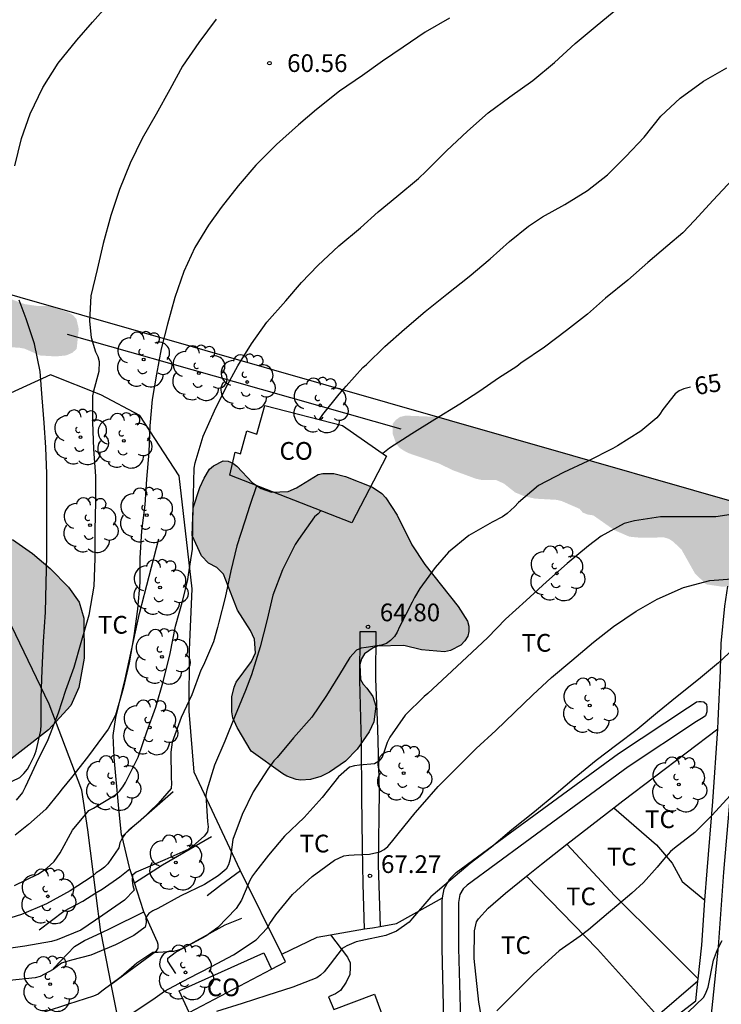
# Model space of a CAD drawing. Units: millimetres. Extents: x 578543 to 578895, y 4791039 to 4791291.
# Drawn here: x 578641 to 578671, y 4791066 to 4791108 of the extents above; entities that cross this region are included whole.
import ezdxf

# ---------------------------------------------------------------- set-up
doc = ezdxf.new("R2010")
doc.units = ezdxf.units.MM
for name, color, linetype in [('010103', 9, 'LIMITE_MUNICIPAL'), ('020104', 34, 'Continuous'), ('020204', 9, 'Continuous'), ('020307', 24, 'Continuous'), ('020308', 9, 'Continuous'), ('060110', 9, 'Continuous'), ('060121', 9, 'Continuous'), ('060130', 9, 'Continuous'), ('070104', 3, 'Continuous'), ('070106', 6, 'Continuous'), ('070108', 9, 'VALLA'), ('080107', 9, 'Continuous'), ('080301', 9, 'Continuous'), ('100106', 63, 'Continuous'), ('100107', 3, 'Continuous'), ('100202', 3, 'Continuous'), ('100301', 7, 'Continuous'), ('990504', 63, 'Continuous')]:
    doc.layers.add(name, color=color, linetype=linetype)
doc.layers.add('020105', color=24, linetype='Continuous', lineweight=30)
doc.styles.add('ARIAL', font='ARIAL.TTF', dxfattribs={"height": 1})
doc.styles.add('ARIALI', font='ARIALI.TTF', dxfattribs={"height": 1})
doc.linetypes.add('LIMITE_MUNICIPAL', pattern='A,0.75,-0.32,0.75,-0.25,[205,DONOSTI.shx,S=0.375,R=0,X=0,Y=0],-1,0', length=3.07)
doc.linetypes.add('VALLA', pattern='A,1,[200,DONOSTI.shx,S=0.1,R=0,X=0,Y=0],1', length=2)

# ---------------------------------------------------------------- blocks, each defined once
blk = doc.blocks.new('COTAPU')
blk.add_circle((0, 0), 0.075)
blk = doc.blocks.new('ARBOL')
blk.add_circle((0, 0), 0.0587)
for centre, radius, start, end in [((-0.564, 0.381), 0.532, 92.28, 254.58), ((-0.28, 0.855), 0.3, 359.2878, 173.6078), ((0.097, 0.97), 0.21, 23.1565, 160.4665), ((0.438, 0.881), 0.24, 301.578, 139.328), ((-0.091, 0.321), 0.12, 119.14, 310.56), ((0.656, 0.288), 0.443, 319.8556, 114.7656), ((0.819, -0.249), 0.383, 235.5275, 62.0275), ((-0.556, -0.339), 0.555, 142.64, 266.54), ((-0.039, -0.384), 0.21, 189.64, 323.88), ((0.299, -0.624), 0.532, 224.67, 0.24), ((-0.301, -0.676), 0.45, 213.78, 295.32)]:
    blk.add_arc(centre, radius, start, end)

msp = doc.modelspace()

# ---------------------------------------------------------------- hatches: boundary and pattern name
at = {"layer": '990504'}
for points in [[(578632.709, 4791098.104), (578612.291, 4791103.953), (578593.771, 4791103.93), (578579.464, 4791102.176), (578558.891, 4791106.894), (578558.135, 4791106.279), (578558.351, 4791105.509), (578558.542, 4791105.093), (578558.658, 4791104.901), (578558.962, 4791104.609), (578559.358, 4791104.401), (578559.818, 4791104.309), (578560.838, 4791104.201), (578561.478, 4791104.185), (578562.07, 4791103.965), (578563.642, 4791102.801), (578564.65, 4791102.701), (578564.902, 4791102.713), (578565.106, 4791102.829), (578565.402, 4791103.161), (578565.662, 4791103.541), (578565.994, 4791103.853), (578566.394, 4791104.005), (578567.026, 4791104.009), (578567.394, 4791103.877), (578567.726, 4791103.609), (578567.79, 4791103.209), (578567.798, 4791102.797), (578568.11, 4791102.213), (578568.45, 4791101.917), (578568.65, 4791101.805), (578569.026, 4791101.657), (578571.762, 4791101.509), (578573.47, 4791101.197), (578573.834, 4791100.961), (578574.158, 4791100.637), (578574.466, 4791100.261), (578574.578, 4791099.889), (578574.778, 4791099.529), (578575.586, 4791098.685), (578575.798, 4791098.537), (578576.082, 4791098.409), (578576.582, 4791098.285), (578576.758, 4791098.205), (578576.982, 4791097.933), (578577.294, 4791097.301), (578577.566, 4791096.941), (578577.958, 4791096.585), (578579.014, 4791095.949), (578582.102, 4791095.941), (578582.358, 4791095.889), (578582.558, 4791095.785), (578582.706, 4791095.597), (578582.966, 4791094.969), (578583.102, 4791094.813), (578583.294, 4791094.693), (578584.046, 4791094.509), (578584.298, 4791094.409), (578585.077, 4791093.645), (578585.217, 4791093.457), (578585.693, 4791092.349), (578586.097, 4791091.597), (578586.241, 4791091.401), (578586.549, 4791091.109), (578586.925, 4791090.925), (578587.381, 4791090.865), (578588.705, 4791090.845), (578589.481, 4791091.013), (578590.057, 4791091.349), (578590.209, 4791091.481), (578590.729, 4791092.285), (578591.161, 4791093.537), (578591.377, 4791094.889), (578591.389, 4791095.789), (578591.437, 4791095.989), (578591.569, 4791096.153), (578592.081, 4791096.437), (578593.049, 4791096.437), (578593.429, 4791096.333), (578593.557, 4791096.189), (578593.701, 4791095.789), (578593.813, 4791095.317), (578593.841, 4791094.417), (578593.673, 4791092.885), (578593.653, 4791092.005), (578593.749, 4791091.361), (578593.757, 4791089.745), (578593.889, 4791089.069), (578593.961, 4791088.229), (578593.925, 4791087.001), (578593.929, 4791084.105), (578594.129, 4791082.661), (578594.145, 4791081.641), (578594.269, 4791080.409), (578594.309, 4791078.145), (578594.077, 4791077.493), (578593.785, 4791077.093), (578593.593, 4791076.953), (578593.129, 4791076.757), (578592.045, 4791076.602), (578591.421, 4791076.402), (578590.941, 4791076.074), (578590.765, 4791075.886), (578590.645, 4791075.682), (578590.565, 4791075.454), (578590.537, 4791074.042), (578590.577, 4791073.75), (578590.829, 4791073.102), (578591.405, 4791071.93), (578591.413, 4791071.698), (578591.289, 4791071.262), (578591.085, 4791070.858), (578590.981, 4791070.43), (578590.965, 4791068.998), (578591.097, 4791068.606), (578591.477, 4791068.014), (578591.833, 4791067.626), (578592.237, 4791067.33), (578592.429, 4791067.238), (578592.889, 4791067.186), (578593.589, 4791067.186), (578594.745, 4791067.046), (578594.949, 4791067.014), (578595.093, 4791066.914), (578595.349, 4791066.55), (578595.537, 4791066.134), (578595.593, 4791065.93), (578595.601, 4791065.542), (578595.681, 4791064.93), (578596.077, 4791063.594), (578596.189, 4791063.37), (578596.333, 4791063.222), (578596.509, 4791063.118), (578597.168, 4791063.07), (578597.368, 4791063.186), (578597.6, 4791063.554), (578597.74, 4791064.014), (578597.769, 4791064.446), (578597.741, 4791065.818), (578597.637, 4791066.274), (578597.625, 4791067.286), (578597.489, 4791069.01), (578597.477, 4791071.01), (578597.441, 4791071.562), (578597.177, 4791073.358), (578597.169, 4791074.433), (578597.301, 4791075.949), (578597.289, 4791076.425), (578597.129, 4791077.197), (578596.985, 4791077.629), (578596.653, 4791079.625), (578596.401, 4791079.985), (578596.273, 4791080.409), (578596.237, 4791082.873), (578595.981, 4791083.217), (578595.877, 4791083.629), (578595.873, 4791086.053), (578595.641, 4791086.997), (578595.609, 4791088.189), (578595.693, 4791088.585), (578596.093, 4791089.361), (578596.205, 4791089.545), (578596.497, 4791089.873), (578596.873, 4791090.165), (578597.297, 4791090.389), (578598.561, 4791090.845), (578599.517, 4791091.461), (578599.929, 4791091.845), (578600.097, 4791092.057), (578600.205, 4791092.285), (578600.269, 4791092.789), (578600.245, 4791093.333), (578599.869, 4791094.377), (578599.613, 4791094.841), (578599.317, 4791095.229), (578598.657, 4791095.933), (578597.905, 4791096.577), (578597.473, 4791097.129), (578597.089, 4791098.157), (578596.973, 4791098.897), (578596.941, 4791100.293), (578597.045, 4791100.721), (578597.269, 4791101.061), (578597.425, 4791101.189), (578597.613, 4791101.297), (578598.381, 4791101.517), (578599.369, 4791101.697), (578600.513, 4791102.073), (578602.457, 4791102.421), (578603.025, 4791102.457), (578604.173, 4791102.457), (578605.045, 4791102.357), (578606.025, 4791102.328), (578606.781, 4791102.16), (578608.093, 4791102.128), (578608.313, 4791102.076), (578609.185, 4791102.008), (578609.837, 4791101.892), (578610.429, 4791101.728), (578611.829, 4791101.264), (578612.313, 4791100.884), (578612.609, 4791100.596), (578613.005, 4791099.628), (578613.053, 4791097.684), (578613.009, 4791097.188), (578613.005, 4791096.045), (578613.053, 4791095.569), (578613.897, 4791093.341), (578614.509, 4791092.333), (578615.317, 4791091.505), (578615.769, 4791091.209), (578616.577, 4791090.909), (578617.8, 4791090.673), (578618.864, 4791090.253), (578619.788, 4791089.681), (578621.68, 4791088.181), (578622.16, 4791087.941), (578622.636, 4791087.809), (578624.532, 4791087.769), (578625.18, 4791087.888), (578626.2, 4791088.376), (578627.008, 4791088.984), (578627.608, 4791089.452), (578628.408, 4791090.264), (578628.568, 4791090.488), (578628.988, 4791091.24), (578629.1, 4791091.704), (578629.1, 4791091.924), (578629.036, 4791092.124), (578627.696, 4791093.548), (578627.356, 4791094.084), (578627.172, 4791094.556), (578627.156, 4791095.296), (578627.212, 4791095.492), (578627.316, 4791095.668), (578627.696, 4791095.984), (578628.144, 4791096.264), (578628.612, 4791096.412), (578629.764, 4791096.412), (578630.596, 4791096.244), (578631.604, 4791095.872), (578634.592, 4791094.884), (578639.444, 4791093.7), (578640.804, 4791093.64), (578641.048, 4791093.596), (578641.704, 4791093.308), (578642.38, 4791093.268), (578642.812, 4791093.312), (578643.06, 4791093.42), (578643.252, 4791093.584), (578643.34, 4791094.428), (578643.244, 4791094.848), (578643.096, 4791095.016), (578642.924, 4791095.12), (578642.112, 4791095.4), (578641.596, 4791095.404), (578641.048, 4791095.484), (578639.86, 4791095.916), (578639.447, 4791096.174), (578635.119, 4791097.414), (578634.3, 4791097.532), (578633.292, 4791097.804)], [(578671.411, 4791087.018), (578671.549, 4791086.818), (578671.985, 4791085.906), (578672.101, 4791085.426), (578672.021, 4791084.546), (578671.961, 4791084.346), (578671.837, 4791084.174), (578670.853, 4791083.534), (578670.609, 4791083.514), (578669.925, 4791083.614), (578669.445, 4791084.066), (578668.865, 4791085.098), (578668.509, 4791085.43), (578668.329, 4791085.546), (578668.117, 4791085.606), (578667.177, 4791085.586), (578666.665, 4791085.634), (578666.021, 4791085.914), (578665.133, 4791086.538), (578664.893, 4791086.574), (578664.685, 4791086.658), (578664.553, 4791086.814), (578663.797, 4791087.142), (578663.581, 4791087.194), (578662.665, 4791087.246), (578662.217, 4791087.346), (578661.821, 4791087.51), (578661.345, 4791087.886), (578660.997, 4791088.042), (578660.381, 4791088.042), (578660.169, 4791088.086), (578659.181, 4791088.45), (578658.597, 4791088.734), (578657.325, 4791089.166), (578657.117, 4791089.274), (578656.929, 4791089.398), (578656.785, 4791089.566), (578656.641, 4791089.978), (578656.629, 4791090.406), (578656.769, 4791090.578), (578656.949, 4791090.706), (578657.177, 4791090.762), (578658.532, 4791090.707)], [(578655.393, 4791079.382), (578655.545, 4791079.226), (578655.789, 4791078.862), (578655.921, 4791078.458), (578655.837, 4791077.79), (578655.637, 4791077.374), (578655.133, 4791076.634), (578654.633, 4791076.122), (578653.961, 4791075.666), (578653.589, 4791075.482), (578653.161, 4791075.346), (578652.745, 4791075.322), (578652.545, 4791075.358), (578652.157, 4791075.486), (578651.981, 4791075.586), (578650.637, 4791076.55), (578650.049, 4791077.558), (578649.861, 4791077.962), (578649.825, 4791078.21), (578649.825, 4791078.854), (578649.917, 4791079.258), (578650.013, 4791079.478), (578650.661, 4791080.354), (578650.833, 4791080.718), (578650.781, 4791081.29), (578650.609, 4791081.662), (578650.065, 4791082.526), (578649.469, 4791084.042), (578649.185, 4791084.334), (578648.841, 4791084.518), (578648.537, 4791084.818), (578648.142, 4791085.678), (578648.182, 4791086.862), (578648.474, 4791087.718), (578648.654, 4791088.11), (578648.874, 4791088.498), (578649.05, 4791088.642), (578649.45, 4791088.842), (578649.67, 4791088.826), (578649.862, 4791088.742), (578650.034, 4791088.618), (578650.694, 4791087.91), (578651.069, 4791087.67), (578651.509, 4791087.526), (578652.213, 4791087.554), (578652.569, 4791087.706), (578653.485, 4791088.262), (578653.685, 4791088.314), (578654.141, 4791088.31), (578654.645, 4791088.19), (578655.777, 4791087.73), (578656.177, 4791087.466), (578656.341, 4791087.282), (578656.821, 4791086.546), (578657.449, 4791085.286), (578658.001, 4791084.462), (578659.413, 4791082.682), (578659.801, 4791082.054), (578659.865, 4791081.838), (578659.865, 4791081.626), (578659.821, 4791081.422), (578659.693, 4791081.218), (578659.517, 4791081.046), (578659.081, 4791080.81), (578658.829, 4791080.762), (578657.857, 4791080.842), (578657.109, 4791081.026), (578655.989, 4791081.002), (578655.805, 4791080.926), (578655.437, 4791080.67), (578655.309, 4791080.466), (578655.249, 4791080.218), (578655.269, 4791079.59)], [(578633.666, 4791087.622), (578634.006, 4791087.878), (578634.406, 4791088.03), (578634.614, 4791088.022), (578634.754, 4791087.926), (578634.878, 4791087.774), (578635.114, 4791087.254), (578635.442, 4791086.682), (578636.066, 4791085.946), (578636.234, 4791085.81), (578636.622, 4791085.622), (578636.826, 4791085.574), (578637.73, 4791085.622), (578637.906, 4791085.714), (578638.554, 4791085.862), (578639.018, 4791085.962), (578639.25, 4791085.962), (578639.702, 4791085.93), (578640.538, 4791085.518), (578641.374, 4791084.918), (578642.13, 4791084.29), (578642.906, 4791083.502), (578643.358, 4791082.862), (578643.562, 4791082.19), (578643.566, 4791080.49), (578643.35, 4791079.246), (578643.006, 4791078.49), (578642.058, 4791077.45), (578639.738, 4791075.655), (578638.918, 4791074.855), (578638.03, 4791074.087), (578636.99, 4791073.531), (578635.978, 4791073.143), (578634.85, 4791072.847), (578634.638, 4791072.823), (578633.582, 4791072.803), (578632.542, 4791072.863), (578631.334, 4791073.475), (578630.398, 4791074.131), (578630.158, 4791074.231), (578629.202, 4791074.523), (578628.738, 4791074.567), (578627.518, 4791074.567), (578627.042, 4791074.599), (578626.782, 4791074.671), (578626.03, 4791074.935), (578625.846, 4791075.075), (578625.718, 4791075.259), (578625.69, 4791075.491), (578625.726, 4791075.759), (578625.886, 4791076.183), (578626.502, 4791077.195), (578627.246, 4791078.267), (578627.962, 4791079.391), (578628.406, 4791080.307), (578628.61, 4791081.231), (578628.846, 4791081.879), (578629.822, 4791083.347), (578630.09, 4791083.931), (578630.83, 4791084.99), (578631.238, 4791085.49), (578631.61, 4791085.75), (578631.746, 4791085.89), (578632.494, 4791086.378), (578633.062, 4791086.87)]]:
    msp.add_hatch(color=256, dxfattribs=at).paths.add_polyline_path(points)

# ---------------------------------------------------------------- linework, layer by layer
at = {"layer": '010103', "flags": 128}
msp.add_lwpolyline([(578544.196, 4791094.927), (578558.891, 4791106.894), (578579.464, 4791102.176), (578593.771, 4791103.93), (578612.291, 4791103.953), (578674.598, 4791086.105), (578688.802, 4791082.229)], dxfattribs=at)
at = {"layer": '020104', "flags": 128}
for points, elevation in [([(578640.637, 4791101.336), (578640.908, 4791102.491), (578641.289, 4791103.547), (578641.814, 4791104.655), (578642.465, 4791105.688), (578643.258, 4791106.664), (578643.92, 4791107.418), (578644.73, 4791108.323)], 59), ([(578640.612, 4791070.856), (578641.612, 4791071.347), (578641.976, 4791071.577), (578642.3, 4791071.884), (578642.552, 4791072.245), (578643.075, 4791073.2), (578643.772, 4791074.032), (578643.962, 4791074.142), (578644.891, 4791074.704), (578645.063, 4791074.863), (578645.212, 4791075.047), (578645.321, 4791075.219), (578645.856, 4791076.302), (578646.223, 4791077.365), (578646.598, 4791078.412), (578646.926, 4791079.548), (578647.213, 4791080.691), (578647.438, 4791081.841), (578647.749, 4791082.95), (578647.96, 4791083.815), (578647.992, 4791084.016), (578648.163, 4791085.1), (578648.166, 4791086.256), (578648.197, 4791087.404), (578648.234, 4791088.537), (578648.266, 4791088.762), (578648.616, 4791089.898), (578649.086, 4791090.961), (578649.56, 4791091.913), (578650.08, 4791092.869), (578650.655, 4791093.804), (578651.305, 4791094.725), (578652.109, 4791095.621), (578652.771, 4791096.397), (578653.465, 4791097.124), (578654.349, 4791097.952), (578655.27, 4791098.721), (578656.023, 4791099.396), (578656.814, 4791100.048), (578657.728, 4791100.8), (578658.059, 4791101.118), (578658.917, 4791101.974), (578659.802, 4791102.81), (578660.682, 4791103.583), (578661.593, 4791104.261), (578662.567, 4791104.951), (578663.484, 4791105.722), (578664.37, 4791106.518), (578665.213, 4791107.225), (578666.012, 4791107.896)], 62), ([(578659.043, 4791107.589), (578658.018, 4791107.005), (578657.077, 4791106.363), (578656.208, 4791105.774), (578655.361, 4791105.172), (578654.388, 4791104.505), (578653.404, 4791103.733), (578652.646, 4791103.07), (578651.711, 4791102.248), (578650.838, 4791101.367), (578650.092, 4791100.498), (578649.378, 4791099.575), (578648.838, 4791098.822), (578648.26, 4791097.884), (578647.796, 4791096.871), (578647.41, 4791095.77), (578647.097, 4791094.63), (578646.828, 4791093.585), (578646.633, 4791092.519), (578646.453, 4791091.451), (578646.344, 4791090.334), (578646.315, 4791089.219), (578646.216, 4791088.068), (578646.133, 4791086.989), (578645.996, 4791085.879), (578645.929, 4791084.731), (578645.929, 4791083.693), (578645.831, 4791082.57), (578645.669, 4791081.435), (578645.471, 4791080.296), (578645.22, 4791079.202), (578644.901, 4791078.071), (578644.585, 4791077.478), (578643.956, 4791076.618), (578643.707, 4791076.302), (578643.029, 4791075.439), (578642.639, 4791074.954), (578642.497, 4791074.766), (578641.95, 4791074.092), (578641.205, 4791073.439), (578640.641, 4791072.997)], 61), ([(578653.534, 4791090.594), (578653.678, 4791090.805), (578654.365, 4791091.671), (578654.665, 4791092.007), (578655.374, 4791092.803), (578655.527, 4791092.932), (578656.309, 4791093.69), (578657.131, 4791094.42), (578658.012, 4791095.174), (578658.93, 4791095.899), (578659.88, 4791096.648), (578660.765, 4791097.396), (578661.58, 4791098.138), (578662.394, 4791098.784), (578662.983, 4791099.187), (578663.932, 4791099.696), (578664.886, 4791100.301), (578665.73, 4791100.962), (578666.509, 4791101.738), (578667.288, 4791102.556), (578667.993, 4791103.44), (578668.814, 4791104.21), (578669.797, 4791104.925), (578670.785, 4791105.49)], 63), ([(578671.01, 4791100.753), (578670.215, 4791099.889), (578669.424, 4791099.02), (578668.93, 4791098.507), (578668.294, 4791097.963), (578667.441, 4791097.249), (578666.594, 4791096.495), (578665.655, 4791095.729), (578664.883, 4791095.063), (578664.005, 4791094.372), (578663.061, 4791093.655), (578662.071, 4791092.981), (578661.897, 4791092.847), (578661.12, 4791092.344), (578660.323, 4791091.793), (578659.478, 4791091.246), (578658.421, 4791090.592), (578657.441, 4791089.985), (578656.508, 4791089.386), (578656.222, 4791089.152)], 64), ([(578639.849, 4791074.968), (578640.848, 4791075.434), (578641.019, 4791075.606), (578641.166, 4791075.795), (578641.268, 4791075.971), (578641.455, 4791076.341), (578641.531, 4791076.565), (578641.739, 4791077.421), (578641.741, 4791077.672), (578641.742, 4791078.809), (578641.789, 4791079.981), (578641.842, 4791081.193), (578641.925, 4791082.431), (578641.958, 4791083.664), (578641.984, 4791084.823), (578641.984, 4791086.058), (578641.984, 4791087.258), (578641.985, 4791088.301), (578641.942, 4791089.409), (578641.869, 4791090.46), (578641.795, 4791091.512), (578641.7, 4791092.627), (578641.463, 4791093.8), (578641.107, 4791094.859), (578640.81, 4791095.649)], 59), ([(578650.875, 4791087.793), (578650.58, 4791086.96), (578650.37, 4791086.293), (578650.041, 4791085.25), (578649.786, 4791084.193), (578649.541, 4791083.054), (578649.276, 4791082.012), (578649.217, 4791081.785), (578649.041, 4791081.183), (578648.626, 4791080.199), (578648.515, 4791079.984), (578648.126, 4791078.941), (578647.682, 4791077.974), (578647.295, 4791076.934), (578647.246, 4791076.512), (578647.254, 4791075.427), (578647.271, 4791075.199), (578647.252, 4791074.973), (578646.708, 4791074.329), (578645.951, 4791073.62), (578645.787, 4791073.469), (578645.458, 4791073.199), (578645.308, 4791073.045), (578645.173, 4791072.869), (578645.078, 4791072.671), (578645.037, 4791072.464), (578644.575, 4791071.782), (578644.424, 4791071.643), (578644.258, 4791071.516), (578644.078, 4791071.404), (578643.901, 4791071.249), (578642.983, 4791070.642), (578641.971, 4791070.089), (578640.913, 4791069.627), (578639.815, 4791069.295)], 63), ([(578653.597, 4791086.734), (578653.481, 4791086.606), (578653.326, 4791086.472), (578652.647, 4791085.514), (578652.508, 4791085.31), (578651.967, 4791084.234), (578651.563, 4791083.151), (578651.312, 4791082.072), (578651.019, 4791080.968), (578650.658, 4791079.791), (578650.399, 4791079.123), (578649.961, 4791078.068), (578649.525, 4791076.976), (578649.094, 4791075.954), (578648.771, 4791074.893), (578648.717, 4791074.691), (578648.798, 4791073.571), (578648.823, 4791073.35), (578648.787, 4791073.128), (578648.656, 4791072.95), (578648.178, 4791072.53), (578648.007, 4791072.401), (578646.981, 4791071.954), (578645.965, 4791071.511), (578645.769, 4791071.432), (578645.616, 4791071.293), (578645.606, 4791071.08), (578645.634, 4791070.865), (578645.681, 4791070.666), (578645.275, 4791070.239), (578644.36, 4791069.61), (578643.433, 4791068.975), (578642.426, 4791068.564), (578642.184, 4791068.485), (578641.053, 4791068.297), (578639.935, 4791068.14)], 64), ([(578671.158, 4791086.606), (578670.32, 4791086.481), (578669.178, 4791086.48), (578667.977, 4791086.477), (578666.882, 4791086.311), (578666.444, 4791086.193), (578665.47, 4791085.659), (578664.927, 4791085.247), (578664.024, 4791084.497), (578663.156, 4791083.726), (578662.297, 4791082.934), (578661.419, 4791082.145), (578660.67, 4791081.36), (578659.777, 4791080.539), (578658.941, 4791079.758), (578658.124, 4791078.994), (578657.969, 4791078.863), (578657.172, 4791078.07), (578656.514, 4791077.138), (578656.408, 4791076.924), (578656.266, 4791076.497), (578656.193, 4791076.296), (578656.046, 4791076.121), (578655.861, 4791076.018), (578655.229, 4791075.953), (578655.015, 4791075.935), (578654.814, 4791075.877), (578654.345, 4791075.466), (578653.652, 4791074.595), (578652.887, 4791073.737), (578652.05, 4791072.946), (578651.37, 4791072.146), (578650.825, 4791071.447), (578650.704, 4791071.277), (578650.586, 4791071.07), (578650.503, 4791070.872), (578650.24, 4791070.248), (578650.011, 4791069.885), (578649.237, 4791069.082), (578648.717, 4791068.717), (578647.749, 4791068.197), (578647.556, 4791068.118), (578647.347, 4791068.065), (578646.7, 4791068.03), (578646.477, 4791068.03), (578645.802, 4791067.568), (578645.138, 4791066.998), (578644.322, 4791066.382), (578644.159, 4791066.266), (578643.961, 4791066.172), (578642.909, 4791065.835), (578641.876, 4791065.492)], 66), ([(578645.667, 4791065.491), (578646.578, 4791066.11), (578646.97, 4791066.389), (578648.008, 4791066.933), (578648.966, 4791067.425), (578649.893, 4791067.927), (578650.853, 4791068.565), (578651.319, 4791069.05), (578651.43, 4791069.249), (578651.688, 4791069.624), (578652.395, 4791070.478), (578653.229, 4791071.245), (578654.177, 4791071.928), (578654.569, 4791072.116), (578654.782, 4791072.153), (578655.004, 4791072.161), (578655.654, 4791072.193), (578656.095, 4791072.29), (578656.278, 4791072.382), (578656.437, 4791072.516), (578656.584, 4791072.701), (578656.864, 4791073.05), (578657.583, 4791073.937), (578657.896, 4791074.288), (578658.559, 4791075.053), (578659.413, 4791075.897), (578660.167, 4791076.662), (578661.007, 4791077.421), (578661.794, 4791078.182), (578662.577, 4791078.936), (578663.362, 4791079.67), (578664.229, 4791080.398), (578665.14, 4791081.172), (578665.991, 4791081.835), (578666.955, 4791082.486), (578667.836, 4791082.989), (578668.952, 4791083.476), (578670.069, 4791083.773), (578671.195, 4791083.865)], 67), ([(578671.083, 4791080.896), (578670.438, 4791080.296), (578669.586, 4791079.587), (578668.681, 4791078.861), (578667.859, 4791078.19), (578666.989, 4791077.467), (578666.136, 4791076.82), (578665.257, 4791076.156), (578664.327, 4791075.391), (578663.554, 4791074.748), (578662.637, 4791073.983), (578661.686, 4791073.218), (578660.817, 4791072.489), (578659.912, 4791071.79), (578659.094, 4791071.103), (578658.259, 4791070.386), (578657.479, 4791069.484), (578657.338, 4791069.312), (578656.794, 4791068.933), (578656.351, 4791068.749), (578655.291, 4791068.515), (578655.094, 4791068.47), (578654.693, 4791068.311), (578654.499, 4791068.201), (578653.986, 4791067.532), (578653.732, 4791067.211), (578653.585, 4791067.068), (578653.418, 4791066.954), (578652.407, 4791066.562), (578651.309, 4791066.208), (578650.259, 4791065.869), (578649.168, 4791065.524)], 68), ([(578670.933, 4791074.679), (578670.172, 4791073.847), (578669.429, 4791073.112), (578668.574, 4791072.447), (578668.402, 4791072.307), (578668.111, 4791071.964), (578667.84, 4791071.639), (578667.264, 4791070.985), (578666.761, 4791070.538), (578665.946, 4791069.852), (578665.779, 4791069.699), (578664.937, 4791068.985), (578664.579, 4791068.711), (578663.695, 4791068.095), (578663.391, 4791067.827), (578662.587, 4791067.09), (578661.818, 4791066.329), (578661.042, 4791065.558)], 69)]:
    msp.add_lwpolyline(points, dxfattribs=dict(at, elevation=elevation))
at = {"layer": '020105', "flags": 128}
for points, elevation in [([(578649.159, 4791107.552), (578648.43, 4791106.569), (578647.74, 4791105.556), (578647.191, 4791104.573), (578646.617, 4791103.529), (578646.02, 4791102.496), (578645.512, 4791101.452), (578645.06, 4791100.344), (578644.696, 4791099.239), (578644.381, 4791098.054), (578644.118, 4791096.957), (578643.85, 4791095.829), (578643.796, 4791094.763), (578643.86, 4791094.076), (578644.055, 4791093.469), (578644.141, 4791093.265), (578644.205, 4791093.053), (578644.187, 4791092.628), (578643.961, 4791091.801), (578643.928, 4791091.593), (578643.917, 4791090.485), (578643.966, 4791089.346), (578644.044, 4791088.192), (578644.046, 4791087.097), (578644.016, 4791085.923), (578644.015, 4791084.712), (578643.973, 4791083.535), (578643.761, 4791082.317), (578643.431, 4791081.133), (578643.135, 4791080.089), (578642.785, 4791079.12), (578642.465, 4791078.158), (578642.024, 4791077.028), (578641.536, 4791076.024), (578641.068, 4791075.022), (578640.957, 4791074.806), (578640.684, 4791074.477)], 60), ([(578669.255, 4791091.968), (578669.199, 4791091.959), (578668.964, 4791091.894), (578668.772, 4791091.807), (578668.598, 4791091.687), (578668.075, 4791091.028), (578667.947, 4791090.83), (578667.818, 4791090.665), (578667.144, 4791090.106), (578666.165, 4791089.487), (578665.964, 4791089.366), (578664.896, 4791088.839), (578663.867, 4791088.357), (578662.814, 4791087.798), (578661.959, 4791087.083), (578661.802, 4791086.896), (578661.482, 4791086.623), (578661.284, 4791086.472), (578660.854, 4791086.252), (578659.86, 4791085.691), (578659.007, 4791084.976), (578658.433, 4791084.336), (578657.786, 4791083.446), (578657.555, 4791083.054), (578657.468, 4791082.868), (578656.926, 4791081.813), (578656.83, 4791081.596), (578656.717, 4791081.405), (578656.55, 4791081.232), (578656.369, 4791081.115), (578656.169, 4791081.036), (578655.51, 4791080.945), (578655.301, 4791080.915), (578655.098, 4791080.829), (578654.82, 4791080.515), (578654.39, 4791079.792), (578653.835, 4791078.913), (578653.209, 4791077.997), (578652.438, 4791077.122), (578651.742, 4791076.288), (578651.603, 4791076.141), (578651.353, 4791075.795), (578650.734, 4791074.828), (578650.258, 4791073.873), (578649.868, 4791072.809), (578649.781, 4791072.158), (578649.745, 4791071.939), (578649.683, 4791071.733), (578649.583, 4791071.552), (578649.245, 4791071.271), (578648.672, 4791070.911), (578647.66, 4791070.425), (578646.695, 4791069.892), (578646.482, 4791069.791), (578646.314, 4791069.676), (578646.179, 4791069.512), (578646.189, 4791069.297), (578646.157, 4791069.093), (578645.667, 4791068.738), (578645.475, 4791068.645), (578644.9, 4791068.351), (578643.854, 4791067.912), (578643.038, 4791067.703), (578642.83, 4791067.648), (578642.613, 4791067.567), (578642.257, 4791067.309), (578641.703, 4791067.008), (578641.492, 4791066.95), (578640.41, 4791066.839)], 65), ([(578669.157, 4791065.492), (578669.81, 4791066.139), (578669.92, 4791066.341), (578669.993, 4791066.556), (578670.227, 4791067.703), (578670.389, 4791068.151), (578670.596, 4791068.526)], 70)]:
    msp.add_lwpolyline(points, dxfattribs=dict(at, elevation=elevation))
at = {"layer": '060110'}
for points in [[(578655.448, 4791069.02, 67.878), (578655.389, 4791070.918, 67.426), (578655.361, 4791072.498, 66.918), (578655.329, 4791074.622, 66.326), (578655.321, 4791076.874, 65.818), (578655.245, 4791079.562, 65.186), (578655.265, 4791081.626, 64.842)], [(578655.265, 4791081.626, 64.842), (578655.925, 4791081.626, 64.802)], [(578655.925, 4791081.626, 64.802), (578655.913, 4791079.614, 65.186), (578655.989, 4791077.494, 65.63), (578656.061, 4791074.846, 66.246), (578656.017, 4791071.734, 67.15), (578656.106, 4791069.132, 67.834)]]:
    msp.add_polyline3d(points, dxfattribs=at)
at = {"layer": '060121'}
for points in [[(578645.172, 4791072.933, 63.059), (578645.157, 4791072.994, 63.022), (578645.017, 4791074.274, 62.434), (578644.833, 4791076.278, 61.642), (578644.793, 4791077.218, 61.422), (578644.905, 4791077.982, 61.314), (578645.305, 4791079.606, 61.246), (578645.91, 4791082.386, 61.406), (578646.734, 4791085.55, 61.65)], [(578645.172, 4791072.933, 63.154), (578645.989, 4791073.654, 63.154), (578647.341, 4791074.838, 63.154)], [(578645.505, 4791071.573, 63.888), (578645.489, 4791071.623, 63.858), (578645.172, 4791072.933, 63.059)], [(578645.695, 4791070.982, 64.396), (578646.893, 4791071.738, 64.414), (578648.957, 4791072.942, 64.542)], [(578644.067, 4791070.547, 63.685), (578644.325, 4791070.707, 63.71), (578645.085, 4791071.227, 63.71), (578645.505, 4791071.573, 63.71)], [(578645.695, 4791070.982, 64.236), (578645.505, 4791071.573, 63.888)], [(578648.773, 4791070.434, 65.31), (578649.341, 4791070.882, 65.558), (578650.184, 4791071.499, 65.691)], [(578646.1, 4791069.744, 64.976), (578646.077, 4791069.795, 64.938), (578645.695, 4791070.982, 64.236)], [(578641.665, 4791068.991, 63.55), (578642.709, 4791069.779, 63.594), (578643.509, 4791070.203, 63.63), (578644.067, 4791070.547, 63.685)], [(578644.286, 4791068.857, 64.776), (578644.705, 4791069.055, 64.774), (578646.1, 4791069.744, 64.976)], [(578644.719, 4791066.682, 66.256), (578646.629, 4791068.095, 65.978), (578646.705, 4791068.211, 65.978), (578646.705, 4791068.359, 65.954), (578646.681, 4791068.467, 65.942), (578646.1, 4791069.744, 64.976)], [(578647.445, 4791067.139, 66.678), (578647.109, 4791067.659, 66.458), (578647.117, 4791067.783, 66.45), (578647.429, 4791068.027, 66.45), (578649.537, 4791069.195, 66.422), (578650.253, 4791069.474, 66.382)], [(578642.269, 4791067.343, 65.13), (578643.157, 4791068.279, 64.834), (578643.585, 4791068.527, 64.778), (578644.286, 4791068.857, 64.776)]]:
    msp.add_polyline3d(points, dxfattribs=at)
at = {"layer": '060130'}
msp.add_polyline3d([(578654.002, 4791068.775, 67.983), (578654.725, 4791067.834, 68.078), (578654.829, 4791067.582, 68.078), (578654.837, 4791067.39, 68.086), (578654.817, 4791067.09, 68.102), (578654.665, 4791066.774, 68.11), (578654.421, 4791066.418, 68.106), (578654.213, 4791066.278, 68.09), (578653.917, 4791066.154, 68.034), (578654.151, 4791065.613, 68.05)], dxfattribs=at)
at = {"layer": '070104'}
for points in [[(578666, 4791074.153, 68.306), (578666.381, 4791074.45, 68.314), (578670.403, 4791077.493, 68.386)], [(578664.013, 4791072.607, 68.265), (578666, 4791074.153, 68.306)], [(578666, 4791074.153, 68.615), (578667.817, 4791072.582, 68.898), (578668.481, 4791071.81, 69.046), (578668.901, 4791071.034, 69.138), (578669.229, 4791070.762, 69.238), (578669.864, 4791070.247, 69.302)], [(578662.299, 4791071.255, 68.247), (578662.933, 4791071.766, 68.242), (578664.013, 4791072.607, 68.265)], [(578669.577, 4791066.909, 69.676), (578667.981, 4791068.502, 69.51), (578666.041, 4791070.422, 68.95), (578664.013, 4791072.607, 68.265)], [(578660.549, 4791064.425, 69.179), (578660.289, 4791065.922, 68.794), (578660.085, 4791067.774, 68.566), (578660.101, 4791068.942, 68.402), (578660.193, 4791069.318, 68.394), (578660.269, 4791069.454, 68.378), (578660.681, 4791069.902, 68.27), (578661.409, 4791070.538, 68.254), (578662.299, 4791071.255, 68.247)], [(578667.85, 4791065.338, 69.544), (578665.313, 4791068.17, 69.154), (578662.299, 4791071.255, 68.692)], [(578669.567, 4791066.817, 69.935), (578667.85, 4791065.338, 69.953)]]:
    msp.add_polyline3d(points, dxfattribs=at)
at = {"layer": '070106'}
for points in [[(578655.448, 4791069.02, 68.437), (578655.777, 4791069.076, 68.442), (578656.106, 4791069.132, 68.447)], [(578651.501, 4791067.315, 68.108), (578651.8, 4791067.472, 68.106), (578652.099, 4791067.628, 68.105)]]:
    msp.add_polyline3d(points, dxfattribs=at)
at = {"layer": '070108'}
for points in [[(578642.85, 4791094.21, 60.086), (578649.918, 4791092.208, 62.012), (578656.985, 4791090.206, 63.938)], [(578650.179, 4791071.508, 67.01), (578648.231, 4791075.66, 65.21), (578648.019, 4791078.252, 64.978), (578648.027, 4791080.84, 64.87), (578648.139, 4791083.432, 64.706), (578647.592, 4791088.216, 62.742), (578645.92, 4791090.76, 62.382), (578644.276, 4791091.636, 61.794), (578642.148, 4791092.496, 60.578), (578640.108, 4791091.564, 59.886), (578638.372, 4791090.276, 59.138), (578637.14, 4791089.248, 57.93), (578637.083, 4791089.198, 56.75)], [(578644.067, 4791070.547, 63.867), (578643.721, 4791073.223, 62.338), (578643.473, 4791074.898, 61.634), (578642.086, 4791078.538, 59.758), (578638.886, 4791085.17, 57.222), (578637.682, 4791087.63, 56.922), (578637.083, 4791089.198, 56.75)], [(578651.937, 4791067.956, 67.51), (578650.179, 4791071.508, 67.011)], [(578644.286, 4791068.857, 64.836), (578644.281, 4791068.883, 64.818), (578644.067, 4791070.547, 63.867)], [(578656.106, 4791069.132, 68.447), (578656.805, 4791069.25, 68.458), (578658.753, 4791070.343, 68.458)], [(578654.002, 4791068.775, 68.415), (578655.448, 4791069.02, 68.437)], [(578644.719, 4791066.682, 66.372), (578644.286, 4791068.857, 64.836)], [(578651.937, 4791067.956, 68.237), (578653.433, 4791068.678, 68.406), (578654.002, 4791068.775, 68.415)], [(578652.099, 4791067.628, 67.556), (578651.937, 4791067.956, 67.51)], [(578648.013, 4791065.477, 68.146), (578651.501, 4791067.315, 68.108)], [(578645.22, 4791064.158, 68.155), (578644.719, 4791066.682, 66.372)]]:
    msp.add_polyline3d(points, dxfattribs=at)
at = {"layer": '080107'}
for points in [[(578656.381, 4791089.042, 65.41), (578654.901, 4791086.226, 65.414), (578649.734, 4791088.238, 64.77), (578649.962, 4791089.214, 64.682), (578650.19, 4791089.142, 64.734), (578650.458, 4791090.114, 64.65), (578650.886, 4791089.97, 64.71), (578651.226, 4791091.194, 64.658), (578654.517, 4791090.338, 65.454), (578656.381, 4791089.042, 65.41)], [(578648.013, 4791065.477, 67.949), (578647.589, 4791066.399, 67.854), (578651.181, 4791068.014, 67.854), (578651.501, 4791067.315, 67.982)], [(578654.151, 4791065.613, 70.199), (578655.865, 4791066.254, 69.97), (578656.272, 4791065.144, 69.97)]]:
    msp.add_polyline3d(points, dxfattribs=at)
at = {"layer": '100106', "elevation": 68.252, "flags": 128}
msp.add_lwpolyline([(578655.393, 4791079.382), (578655.545, 4791079.226), (578655.789, 4791078.862), (578655.921, 4791078.458), (578655.837, 4791077.79), (578655.637, 4791077.374), (578655.133, 4791076.634), (578654.633, 4791076.122), (578653.961, 4791075.666), (578653.589, 4791075.482), (578653.161, 4791075.346), (578652.745, 4791075.322), (578652.545, 4791075.358), (578652.157, 4791075.486), (578651.981, 4791075.586), (578650.637, 4791076.55), (578650.049, 4791077.558), (578649.861, 4791077.962), (578649.825, 4791078.21), (578649.825, 4791078.854), (578649.917, 4791079.258), (578650.013, 4791079.478), (578650.661, 4791080.354), (578650.833, 4791080.718), (578650.781, 4791081.29), (578650.609, 4791081.662), (578650.065, 4791082.526), (578649.469, 4791084.042), (578649.185, 4791084.334), (578648.841, 4791084.518), (578648.537, 4791084.818), (578648.142, 4791085.678), (578648.182, 4791086.862), (578648.474, 4791087.718), (578648.654, 4791088.11), (578648.874, 4791088.498), (578649.05, 4791088.642), (578649.45, 4791088.842), (578649.67, 4791088.826), (578649.862, 4791088.742), (578650.034, 4791088.618), (578650.694, 4791087.91), (578651.069, 4791087.67), (578651.509, 4791087.526), (578652.213, 4791087.554), (578652.569, 4791087.706), (578653.485, 4791088.262), (578653.685, 4791088.314), (578654.141, 4791088.31), (578654.645, 4791088.19), (578655.777, 4791087.73), (578656.177, 4791087.466), (578656.341, 4791087.282), (578656.821, 4791086.546), (578657.449, 4791085.286), (578658.001, 4791084.462), (578659.413, 4791082.682), (578659.801, 4791082.054), (578659.865, 4791081.838), (578659.865, 4791081.626), (578659.821, 4791081.422), (578659.693, 4791081.218), (578659.517, 4791081.046), (578659.081, 4791080.81), (578658.829, 4791080.762), (578657.857, 4791080.842), (578657.109, 4791081.026), (578655.989, 4791081.002), (578655.805, 4791080.926), (578655.437, 4791080.67), (578655.309, 4791080.466), (578655.249, 4791080.218), (578655.269, 4791079.59)], close=True, dxfattribs=at)
at = {"layer": '100106', "elevation": 60.496, "flags": 128}
msp.add_lwpolyline([(578640.538, 4791085.518), (578641.374, 4791084.918), (578642.13, 4791084.29), (578642.906, 4791083.502), (578643.358, 4791082.862), (578643.562, 4791082.19), (578643.566, 4791080.49), (578643.35, 4791079.246), (578643.006, 4791078.49), (578642.058, 4791077.45), (578639.738, 4791075.655)], dxfattribs=at)
at = {"layer": '100107'}
for points in [[(578671.616, 4791084.036, 68.312), (578671.405, 4791082.61, 68.846), (578671.253, 4791081.066, 69.29), (578671.229, 4791080.57, 69.326), (578671.217, 4791079.934, 69.394), (578671.125, 4791077.798, 69.898), (578670.897, 4791074.374, 70.354), (578670.653, 4791071.426, 70.774), (578670.421, 4791068.27, 71.258), (578670.068, 4791064.858, 71.726), (578669.864, 4791062.278, 72.026), (578669.772, 4791060.278, 72.458), (578669.628, 4791058.102, 72.854), (578669.376, 4791055.55, 73.566), (578669.148, 4791052.303, 74.29), (578668.924, 4791049.247, 74.918), (578668.492, 4791045.199, 75.782), (578668.16, 4791041.079, 76.43), (578668.116, 4791040.394, 76.523)], [(578670.403, 4791077.493, 69.93), (578670.426, 4791077.834, 69.884), (578670.517, 4791079.953, 69.379), (578670.529, 4791080.592, 69.311), (578670.555, 4791081.115, 69.276), (578670.71, 4791082.691, 68.832), (578670.834, 4791083.532, 68.519)], [(578658.753, 4791070.343, 70.287), (578658.816, 4791070.719, 70.275), (578659.064, 4791071.145, 70.279), (578659.324, 4791071.412, 70.282), (578661.827, 4791073.247, 70.272), (578666.205, 4791076.457, 70.216), (578669.128, 4791078.389, 70.121), (578669.409, 4791078.568, 70.093), (578669.501, 4791078.642, 70.15), (578669.609, 4791078.65, 70.15), (578669.705, 4791078.65, 70.15), (578669.821, 4791078.646, 70.15), (578669.925, 4791078.546, 70.15), (578669.949, 4791078.394, 70.15), (578669.937, 4791078.218, 70.15), (578669.881, 4791078.054, 70.15), (578669.785, 4791077.978, 70.094), (578669.509, 4791077.802, 70.122), (578666.605, 4791075.882, 70.218), (578662.241, 4791072.682, 70.274), (578659.785, 4791070.882, 70.286), (578659.625, 4791070.718, 70.286), (578659.485, 4791070.478, 70.286), (578659.429, 4791070.142, 70.306), (578659.429, 4791068.214, 70.462), (578659.509, 4791065.158, 70.958)], [(578669.864, 4791070.247, 70.949), (578669.955, 4791071.478, 70.76), (578670.199, 4791074.424, 70.34), (578670.403, 4791077.493, 69.93)], [(578659.58, 4791061.573, 71.397), (578659.317, 4791062.386, 71.365), (578658.856, 4791063.948, 71.122), (578658.809, 4791064.657, 70.983), (578658.809, 4791065.147, 70.943), (578658.729, 4791068.203, 70.447), (578658.729, 4791070.199, 70.292), (578658.753, 4791070.343, 70.287)], [(578669.577, 4791066.909, 71.439), (578669.724, 4791068.33, 71.244), (578669.864, 4791070.247, 70.949)], [(578669.567, 4791066.817, 71.452), (578669.577, 4791066.909, 71.439)], [(578666.425, 4791063.638, 71.566), (578669.481, 4791065.984, 71.566), (578669.567, 4791066.817, 71.452)]]:
    msp.add_polyline3d(points, dxfattribs=at)

# ---------------------------------------------------------------- block references
at = {"layer": '020204', "rotation": 359.9987685839998}
for p in [(578651.416, 4791105.69, 60.564), (578655.594, 4791081.819, 64.804), (578655.673, 4791071.269, 67.267)]:
    msp.add_blockref('COTAPU', p, dxfattribs=at)
at = {"layer": '100202', "rotation": 359.9987685839998}
for p in [(578646.09, 4791093.138, 63.784), (578648.43, 4791092.562, 65.756), (578650.47, 4791092.186, 66.344), (578653.561, 4791091.198, 67.592), (578643.418, 4791089.846, 61.564), (578645.254, 4791089.698, 62.172), (578646.218, 4791086.542, 62.636), (578643.818, 4791086.122, 61.84), (578663.593, 4791084.082, 68.068), (578646.782, 4791083.482, 63.304), (578646.865, 4791080.55, 63.24), (578664.981, 4791078.486, 69.888), (578646.353, 4791077.558, 64.076), (578657.101, 4791075.618, 68.564), (578644.777, 4791075.202, 64.16), (578668.753, 4791075.142, 70.316), (578647.453, 4791071.838, 66.488), (578642.033, 4791070.403, 64.968), (578647.861, 4791067.183, 68.08), (578642.125, 4791066.687, 67.392)]:
    msp.add_blockref('ARBOL', p, dxfattribs=at)

# ---------------------------------------------------------------- texts
at = {"layer": '020307', "style": 'ARIALI'}
msp.add_text('65', height=0.75, rotation=9.5438, dxfattribs=at).set_placement((578669.487, 4791091.627, 64.998))
at = {"layer": '020308', "style": 'ARIAL'}
for s, p in [('60.56', (578652.166, 4791105.315, 60.562)), ('64.80', (578656.091, 4791082.052, 64.802)), ('67.27', (578656.142, 4791071.391, 67.265))]:
    msp.add_text(s, height=0.75, rotation=359.9988, dxfattribs=at).set_placement(p)
at = {"layer": '080301', "style": 'ARIAL'}
for p in [(578651.842, 4791088.893), (578648.762, 4791066.174)]:
    msp.add_text('CO', height=0.75, rotation=359.9988, dxfattribs=at).set_placement(p)
at = {"layer": '100301', "style": 'ARIAL'}
for p in [(578644.152, 4791081.528), (578662.091, 4791080.764), (578667.325, 4791073.295), (578652.692, 4791072.264), (578665.705, 4791071.709), (578663.982, 4791070.027), (578661.226, 4791067.96)]:
    msp.add_text('TC', height=0.75, rotation=359.9988, dxfattribs=at).set_placement(p)

doc.saveas('drawing.dxf')
